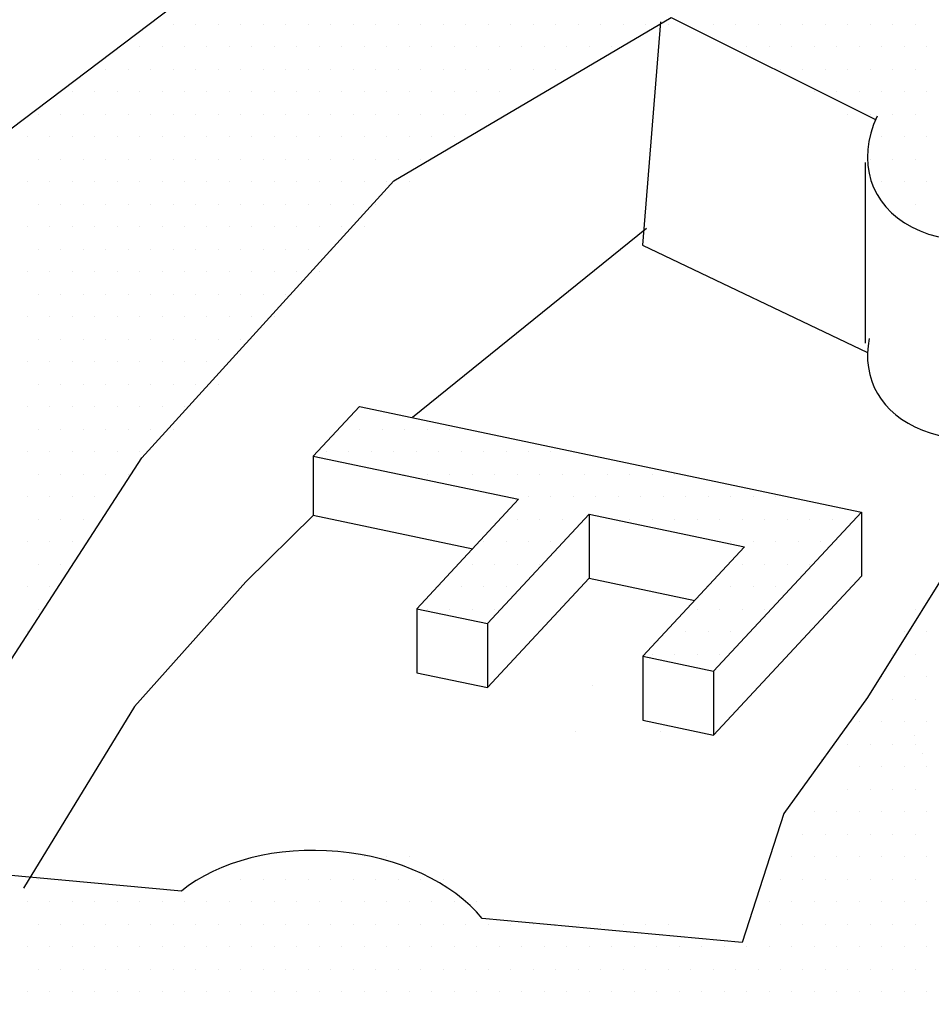
# Model space of a CAD drawing. Units: feet. Extents: x 0 to 22, y -3.6 to 8.5.
# Drawn here: x 8 to 8.1, y 7.5 to 7.6 of the extents above; entities that cross this region are included whole.
import ezdxf

# ---------------------------------------------------------------- set-up
doc = ezdxf.new("R2010")
doc.units = ezdxf.units.FT
doc.header["$LTSCALE"] = 0.1
doc.header["$MEASUREMENT"] = 0
doc.layers.add('PWC_DET_DETAIL', color=7, linetype='CONTINUOUS')
doc.layers.add('PWC_DET_HATCH', color=9, linetype='CONTINUOUS')

msp = doc.modelspace()

# ---------------------------------------------------------------- linework, layer by layer
at = {"layer": 'PWC_DET_DETAIL'}
for p, q in [((8.04912, 7.53269), (8.05391, 7.5378)), ((8.05391, 7.5378), (8.10568, 7.52691)), ((8.04912, 7.53269), (8.07031, 7.52823)), ((8.07031, 7.52823), (8.05982, 7.51694)), ((8.0776, 7.52669), (8.06711, 7.5154)), ((8.0776, 7.52669), (8.09363, 7.52332)), ((8.10568, 7.52691), (8.09043, 7.51049)), ((8.09363, 7.52332), (8.08314, 7.51203)), ((8.05982, 7.51694), (8.06711, 7.5154)), ((8.08314, 7.51203), (8.09043, 7.51049))]:
    msp.add_line(p, q, dxfattribs=at)
for centre, major_axis, ratio, start_param, end_param in [((8.12099, 7.5665), (-0.01404, -0.00615), 0.700155, 5.6168, 7.981189), ((8.12099, 7.54604), (-0.01404, -0.00615), 0.700155, 5.828871, 7.960387), ((8.05027, 7.4797), (-0.0186, 0.00136), 0.65811, 3.695338, 5.674983)]:
    msp.add_ellipse(centre, major_axis=major_axis, ratio=ratio, start_param=start_param, end_param=end_param, dxfattribs=at)
at = {"layer": 'PWC_DET_HATCH'}
for p, q in [((8.03468, 7.57722), (8.03468, 7.57722)), ((8.037, 7.57722), (8.037, 7.57722)), ((8.03932, 7.57722), (8.03932, 7.57722)), ((8.04164, 7.57722), (8.04164, 7.57722)), ((8.04396, 7.57722), (8.04396, 7.57722)), ((8.04628, 7.57722), (8.04628, 7.57722)), ((8.0486, 7.57722), (8.0486, 7.57722)), ((8.05092, 7.57722), (8.05092, 7.57722)), ((8.05324, 7.57722), (8.05324, 7.57722)), ((8.05556, 7.57722), (8.05556, 7.57722)), ((8.05789, 7.57722), (8.05789, 7.57722)), ((8.06021, 7.57722), (8.06021, 7.57722)), ((8.06253, 7.57722), (8.06253, 7.57722)), ((8.06485, 7.57722), (8.06485, 7.57722)), ((8.06717, 7.57722), (8.06717, 7.57722)), ((8.06949, 7.57722), (8.06949, 7.57722)), ((8.07181, 7.57722), (8.07181, 7.57722)), ((8.07413, 7.57722), (8.07413, 7.57722)), ((8.07645, 7.57722), (8.07645, 7.57722)), ((8.07877, 7.57722), (8.07877, 7.57722)), ((8.08109, 7.57722), (8.08109, 7.57722)), ((8.08341, 7.57722), (8.08341, 7.57722)), ((8.08573, 7.57722), (8.08573, 7.57722)), ((8.09037, 7.57722), (8.09037, 7.57722)), ((8.09269, 7.57722), (8.09269, 7.57722)), ((8.09501, 7.57722), (8.09501, 7.57722)), ((8.09733, 7.57722), (8.09733, 7.57722)), ((8.09965, 7.57722), (8.09965, 7.57722)), ((8.10197, 7.57722), (8.10197, 7.57722)), ((8.10429, 7.57722), (8.10429, 7.57722)), ((8.10661, 7.57722), (8.10661, 7.57722)), ((8.10893, 7.57722), (8.10893, 7.57722)), ((8.11125, 7.57722), (8.11125, 7.57722)), ((8.0312, 7.5749), (8.0312, 7.5749)), ((8.03352, 7.5749), (8.03352, 7.5749)), ((8.03584, 7.5749), (8.03584, 7.5749)), ((8.03816, 7.5749), (8.03816, 7.5749)), ((8.04048, 7.5749), (8.04048, 7.5749)), ((8.0428, 7.5749), (8.0428, 7.5749)), ((8.04512, 7.5749), (8.04512, 7.5749)), ((8.04744, 7.5749), (8.04744, 7.5749)), ((8.04976, 7.5749), (8.04976, 7.5749)), ((8.05208, 7.5749), (8.05208, 7.5749)), ((8.0544, 7.5749), (8.0544, 7.5749)), ((8.05672, 7.5749), (8.05672, 7.5749)), ((8.05905, 7.5749), (8.05905, 7.5749)), ((8.06137, 7.5749), (8.06137, 7.5749)), ((8.06369, 7.5749), (8.06369, 7.5749)), ((8.06601, 7.5749), (8.06601, 7.5749)), ((8.06833, 7.5749), (8.06833, 7.5749)), ((8.07065, 7.5749), (8.07065, 7.5749)), ((8.07297, 7.5749), (8.07297, 7.5749)), ((8.07529, 7.5749), (8.07529, 7.5749)), ((8.07761, 7.5749), (8.07761, 7.5749)), ((8.07993, 7.5749), (8.07993, 7.5749)), ((8.09385, 7.5749), (8.09385, 7.5749)), ((8.09617, 7.5749), (8.09617, 7.5749)), ((8.09849, 7.5749), (8.09849, 7.5749)), ((8.10081, 7.5749), (8.10081, 7.5749)), ((8.10313, 7.5749), (8.10313, 7.5749)), ((8.10545, 7.5749), (8.10545, 7.5749)), ((8.10777, 7.5749), (8.10777, 7.5749)), ((8.11009, 7.5749), (8.11009, 7.5749)), ((8.11241, 7.5749), (8.11241, 7.5749)), ((8.02772, 7.57258), (8.02772, 7.57258)), ((8.03004, 7.57258), (8.03004, 7.57258)), ((8.03236, 7.57258), (8.03236, 7.57258)), ((8.03468, 7.57258), (8.03468, 7.57258)), ((8.037, 7.57258), (8.037, 7.57258)), ((8.03932, 7.57258), (8.03932, 7.57258)), ((8.04164, 7.57258), (8.04164, 7.57258)), ((8.04396, 7.57258), (8.04396, 7.57258)), ((8.04628, 7.57258), (8.04628, 7.57258)), ((8.0486, 7.57258), (8.0486, 7.57258)), ((8.05092, 7.57258), (8.05092, 7.57258)), ((8.05324, 7.57258), (8.05324, 7.57258)), ((8.05556, 7.57258), (8.05556, 7.57258)), ((8.05789, 7.57258), (8.05789, 7.57258)), ((8.06021, 7.57258), (8.06021, 7.57258)), ((8.06253, 7.57258), (8.06253, 7.57258)), ((8.06485, 7.57258), (8.06485, 7.57258)), ((8.06717, 7.57258), (8.06717, 7.57258)), ((8.06949, 7.57258), (8.06949, 7.57258)), ((8.07181, 7.57258), (8.07181, 7.57258)), ((8.07413, 7.57258), (8.07413, 7.57258)), ((8.09733, 7.57258), (8.09733, 7.57258)), ((8.09965, 7.57258), (8.09965, 7.57258)), ((8.10197, 7.57258), (8.10197, 7.57258)), ((8.10429, 7.57258), (8.10429, 7.57258)), ((8.10661, 7.57258), (8.10661, 7.57258)), ((8.10893, 7.57258), (8.10893, 7.57258)), ((8.11125, 7.57258), (8.11125, 7.57258)), ((8.02424, 7.57026), (8.02424, 7.57026)), ((8.02656, 7.57026), (8.02656, 7.57026)), ((8.02888, 7.57026), (8.02888, 7.57026)), ((8.0312, 7.57026), (8.0312, 7.57026)), ((8.03352, 7.57026), (8.03352, 7.57026)), ((8.03584, 7.57026), (8.03584, 7.57026)), ((8.03816, 7.57026), (8.03816, 7.57026)), ((8.04048, 7.57026), (8.04048, 7.57026)), ((8.0428, 7.57026), (8.0428, 7.57026)), ((8.04512, 7.57026), (8.04512, 7.57026)), ((8.04744, 7.57026), (8.04744, 7.57026)), ((8.04976, 7.57026), (8.04976, 7.57026)), ((8.05208, 7.57026), (8.05208, 7.57026)), ((8.0544, 7.57026), (8.0544, 7.57026)), ((8.05672, 7.57026), (8.05672, 7.57026)), ((8.05905, 7.57026), (8.05905, 7.57026)), ((8.06137, 7.57026), (8.06137, 7.57026)), ((8.06369, 7.57026), (8.06369, 7.57026)), ((8.06601, 7.57026), (8.06601, 7.57026)), ((8.06833, 7.57026), (8.06833, 7.57026)), ((8.10081, 7.57026), (8.10081, 7.57026)), ((8.10313, 7.57026), (8.10313, 7.57026)), ((8.10545, 7.57026), (8.10545, 7.57026)), ((8.10777, 7.57026), (8.10777, 7.57026)), ((8.11009, 7.57026), (8.11009, 7.57026)), ((8.11241, 7.57026), (8.11241, 7.57026)), ((8.02076, 7.56794), (8.02076, 7.56794)), ((8.02308, 7.56794), (8.02308, 7.56794)), ((8.0254, 7.56794), (8.0254, 7.56794)), ((8.02772, 7.56794), (8.02772, 7.56794)), ((8.03004, 7.56794), (8.03004, 7.56794)), ((8.03236, 7.56794), (8.03236, 7.56794)), ((8.03468, 7.56794), (8.03468, 7.56794)), ((8.037, 7.56794), (8.037, 7.56794)), ((8.03932, 7.56794), (8.03932, 7.56794)), ((8.04164, 7.56794), (8.04164, 7.56794)), ((8.04396, 7.56794), (8.04396, 7.56794)), ((8.04628, 7.56794), (8.04628, 7.56794)), ((8.0486, 7.56794), (8.0486, 7.56794)), ((8.05092, 7.56794), (8.05092, 7.56794)), ((8.05324, 7.56794), (8.05324, 7.56794)), ((8.05556, 7.56794), (8.05556, 7.56794)), ((8.05789, 7.56794), (8.05789, 7.56794)), ((8.06021, 7.56794), (8.06021, 7.56794)), ((8.06253, 7.56794), (8.06253, 7.56794)), ((8.06485, 7.56794), (8.06485, 7.56794)), ((8.10429, 7.56794), (8.10429, 7.56794)), ((8.10661, 7.56794), (8.10661, 7.56794)), ((8.10893, 7.56794), (8.10893, 7.56794)), ((8.11125, 7.56794), (8.11125, 7.56794)), ((8.0196, 7.56562), (8.0196, 7.56562)), ((8.02192, 7.56562), (8.02192, 7.56562)), ((8.02424, 7.56562), (8.02424, 7.56562)), ((8.02656, 7.56562), (8.02656, 7.56562)), ((8.02888, 7.56562), (8.02888, 7.56562)), ((8.0312, 7.56562), (8.0312, 7.56562)), ((8.03352, 7.56562), (8.03352, 7.56562)), ((8.03584, 7.56562), (8.03584, 7.56562)), ((8.03816, 7.56562), (8.03816, 7.56562)), ((8.04048, 7.56562), (8.04048, 7.56562)), ((8.0428, 7.56562), (8.0428, 7.56562)), ((8.04512, 7.56562), (8.04512, 7.56562)), ((8.04744, 7.56562), (8.04744, 7.56562)), ((8.04976, 7.56562), (8.04976, 7.56562)), ((8.05208, 7.56562), (8.05208, 7.56562)), ((8.0544, 7.56562), (8.0544, 7.56562)), ((8.05672, 7.56562), (8.05672, 7.56562)), ((8.05905, 7.56562), (8.05905, 7.56562)), ((8.06137, 7.56562), (8.06137, 7.56562)), ((8.06369, 7.56562), (8.06369, 7.56562)), ((8.10777, 7.56562), (8.10777, 7.56562)), ((8.11009, 7.56562), (8.11009, 7.56562)), ((8.11241, 7.56562), (8.11241, 7.56562)), ((8.02076, 7.5633), (8.02076, 7.5633)), ((8.02308, 7.5633), (8.02308, 7.5633)), ((8.0254, 7.5633), (8.0254, 7.5633)), ((8.02772, 7.5633), (8.02772, 7.5633)), ((8.03004, 7.5633), (8.03004, 7.5633)), ((8.03236, 7.5633), (8.03236, 7.5633)), ((8.03468, 7.5633), (8.03468, 7.5633)), ((8.037, 7.5633), (8.037, 7.5633)), ((8.03932, 7.5633), (8.03932, 7.5633)), ((8.04164, 7.5633), (8.04164, 7.5633)), ((8.04396, 7.5633), (8.04396, 7.5633)), ((8.04628, 7.5633), (8.04628, 7.5633)), ((8.0486, 7.5633), (8.0486, 7.5633)), ((8.05092, 7.5633), (8.05092, 7.5633)), ((8.05324, 7.5633), (8.05324, 7.5633)), ((8.05556, 7.5633), (8.05556, 7.5633)), ((8.05789, 7.5633), (8.05789, 7.5633)), ((8.06021, 7.5633), (8.06021, 7.5633)), ((8.10606, 7.56298), (8.10606, 7.54432)), ((8.10661, 7.5633), (8.10661, 7.5633)), ((8.10893, 7.5633), (8.10893, 7.5633)), ((8.11125, 7.5633), (8.11125, 7.5633)), ((8.0196, 7.56098), (8.0196, 7.56098)), ((8.02192, 7.56098), (8.02192, 7.56098)), ((8.02424, 7.56098), (8.02424, 7.56098)), ((8.02656, 7.56098), (8.02656, 7.56098)), ((8.02888, 7.56098), (8.02888, 7.56098)), ((8.0312, 7.56098), (8.0312, 7.56098)), ((8.03352, 7.56098), (8.03352, 7.56098)), ((8.03584, 7.56098), (8.03584, 7.56098)), ((8.03816, 7.56098), (8.03816, 7.56098)), ((8.04048, 7.56098), (8.04048, 7.56098)), ((8.0428, 7.56098), (8.0428, 7.56098)), ((8.04512, 7.56098), (8.04512, 7.56098)), ((8.04744, 7.56098), (8.04744, 7.56098)), ((8.04976, 7.56098), (8.04976, 7.56098)), ((8.05208, 7.56098), (8.05208, 7.56098)), ((8.0544, 7.56098), (8.0544, 7.56098)), ((8.05672, 7.56098), (8.05672, 7.56098)), ((8.05905, 7.56098), (8.05905, 7.56098)), ((8.10777, 7.56098), (8.10777, 7.56098)), ((8.11009, 7.56098), (8.11009, 7.56098)), ((8.11241, 7.56098), (8.11241, 7.56098)), ((8.02076, 7.55866), (8.02076, 7.55866)), ((8.02308, 7.55866), (8.02308, 7.55866)), ((8.0254, 7.55866), (8.0254, 7.55866)), ((8.02772, 7.55866), (8.02772, 7.55866)), ((8.03004, 7.55866), (8.03004, 7.55866)), ((8.03236, 7.55866), (8.03236, 7.55866)), ((8.03468, 7.55866), (8.03468, 7.55866)), ((8.037, 7.55866), (8.037, 7.55866)), ((8.03932, 7.55866), (8.03932, 7.55866)), ((8.04164, 7.55866), (8.04164, 7.55866)), ((8.04396, 7.55866), (8.04396, 7.55866)), ((8.04628, 7.55866), (8.04628, 7.55866)), ((8.0486, 7.55866), (8.0486, 7.55866)), ((8.05092, 7.55866), (8.05092, 7.55866)), ((8.05324, 7.55866), (8.05324, 7.55866)), ((8.05556, 7.55866), (8.05556, 7.55866)), ((8.11125, 7.55866), (8.11125, 7.55866)), ((8.0196, 7.55634), (8.0196, 7.55634)), ((8.02192, 7.55634), (8.02192, 7.55634)), ((8.02424, 7.55634), (8.02424, 7.55634)), ((8.02656, 7.55634), (8.02656, 7.55634)), ((8.02888, 7.55634), (8.02888, 7.55634)), ((8.0312, 7.55634), (8.0312, 7.55634)), ((8.03352, 7.55634), (8.03352, 7.55634)), ((8.03584, 7.55634), (8.03584, 7.55634)), ((8.03816, 7.55634), (8.03816, 7.55634)), ((8.04048, 7.55634), (8.04048, 7.55634)), ((8.0428, 7.55634), (8.0428, 7.55634)), ((8.04512, 7.55634), (8.04512, 7.55634)), ((8.04744, 7.55634), (8.04744, 7.55634)), ((8.04976, 7.55634), (8.04976, 7.55634)), ((8.05208, 7.55634), (8.05208, 7.55634)), ((8.0544, 7.55634), (8.0544, 7.55634)), ((8.02076, 7.55402), (8.02076, 7.55402)), ((8.02308, 7.55402), (8.02308, 7.55402)), ((8.0254, 7.55402), (8.0254, 7.55402)), ((8.02772, 7.55402), (8.02772, 7.55402)), ((8.03004, 7.55402), (8.03004, 7.55402)), ((8.03236, 7.55402), (8.03236, 7.55402)), ((8.03468, 7.55402), (8.03468, 7.55402)), ((8.037, 7.55402), (8.037, 7.55402)), ((8.03932, 7.55402), (8.03932, 7.55402)), ((8.04164, 7.55402), (8.04164, 7.55402)), ((8.04396, 7.55402), (8.04396, 7.55402)), ((8.04628, 7.55402), (8.04628, 7.55402)), ((8.0486, 7.55402), (8.0486, 7.55402)), ((8.05092, 7.55402), (8.05092, 7.55402)), ((8.0196, 7.5517), (8.0196, 7.5517)), ((8.02192, 7.5517), (8.02192, 7.5517)), ((8.02424, 7.5517), (8.02424, 7.5517)), ((8.02656, 7.5517), (8.02656, 7.5517)), ((8.02888, 7.5517), (8.02888, 7.5517)), ((8.0312, 7.5517), (8.0312, 7.5517)), ((8.03352, 7.5517), (8.03352, 7.5517)), ((8.03584, 7.5517), (8.03584, 7.5517)), ((8.03816, 7.5517), (8.03816, 7.5517)), ((8.04048, 7.5517), (8.04048, 7.5517)), ((8.0428, 7.5517), (8.0428, 7.5517)), ((8.04512, 7.5517), (8.04512, 7.5517)), ((8.04744, 7.5517), (8.04744, 7.5517)), ((8.04976, 7.5517), (8.04976, 7.5517)), ((8.02076, 7.54938), (8.02076, 7.54938)), ((8.02308, 7.54938), (8.02308, 7.54938)), ((8.0254, 7.54938), (8.0254, 7.54938)), ((8.02772, 7.54938), (8.02772, 7.54938)), ((8.03004, 7.54938), (8.03004, 7.54938)), ((8.03236, 7.54938), (8.03236, 7.54938)), ((8.03468, 7.54938), (8.03468, 7.54938)), ((8.037, 7.54938), (8.037, 7.54938)), ((8.03932, 7.54938), (8.03932, 7.54938)), ((8.04164, 7.54938), (8.04164, 7.54938)), ((8.04396, 7.54938), (8.04396, 7.54938)), ((8.04628, 7.54938), (8.04628, 7.54938)), ((8.0196, 7.54706), (8.0196, 7.54706)), ((8.02192, 7.54706), (8.02192, 7.54706)), ((8.02424, 7.54706), (8.02424, 7.54706)), ((8.02656, 7.54706), (8.02656, 7.54706)), ((8.02888, 7.54706), (8.02888, 7.54706)), ((8.0312, 7.54706), (8.0312, 7.54706)), ((8.03352, 7.54706), (8.03352, 7.54706)), ((8.03584, 7.54706), (8.03584, 7.54706)), ((8.03816, 7.54706), (8.03816, 7.54706)), ((8.04048, 7.54706), (8.04048, 7.54706)), ((8.0428, 7.54706), (8.0428, 7.54706)), ((8.04512, 7.54706), (8.04512, 7.54706)), ((8.02076, 7.54474), (8.02076, 7.54474)), ((8.02308, 7.54474), (8.02308, 7.54474)), ((8.0254, 7.54474), (8.0254, 7.54474)), ((8.02772, 7.54474), (8.02772, 7.54474)), ((8.03004, 7.54474), (8.03004, 7.54474)), ((8.03236, 7.54474), (8.03236, 7.54474)), ((8.03468, 7.54474), (8.03468, 7.54474)), ((8.037, 7.54474), (8.037, 7.54474)), ((8.03932, 7.54474), (8.03932, 7.54474)), ((8.04164, 7.54474), (8.04164, 7.54474)), ((8.0196, 7.54242), (8.0196, 7.54242)), ((8.02192, 7.54242), (8.02192, 7.54242)), ((8.02424, 7.54242), (8.02424, 7.54242)), ((8.02656, 7.54242), (8.02656, 7.54242)), ((8.02888, 7.54242), (8.02888, 7.54242)), ((8.0312, 7.54242), (8.0312, 7.54242)), ((8.03352, 7.54242), (8.03352, 7.54242)), ((8.03584, 7.54242), (8.03584, 7.54242)), ((8.03816, 7.54242), (8.03816, 7.54242)), ((8.04048, 7.54242), (8.04048, 7.54242)), ((8.02076, 7.5401), (8.02076, 7.5401)), ((8.02308, 7.5401), (8.02308, 7.5401)), ((8.0254, 7.5401), (8.0254, 7.5401)), ((8.02772, 7.5401), (8.02772, 7.5401)), ((8.03004, 7.5401), (8.03004, 7.5401)), ((8.03236, 7.5401), (8.03236, 7.5401)), ((8.03468, 7.5401), (8.03468, 7.5401)), ((8.037, 7.5401), (8.037, 7.5401)), ((8.03932, 7.5401), (8.03932, 7.5401)), ((8.0196, 7.53778), (8.0196, 7.53778)), ((8.02192, 7.53778), (8.02192, 7.53778)), ((8.02424, 7.53778), (8.02424, 7.53778)), ((8.02656, 7.53778), (8.02656, 7.53778)), ((8.02888, 7.53778), (8.02888, 7.53778)), ((8.0312, 7.53778), (8.0312, 7.53778)), ((8.03352, 7.53778), (8.03352, 7.53778)), ((8.03584, 7.53778), (8.03584, 7.53778)), ((8.02076, 7.53546), (8.02076, 7.53546)), ((8.02308, 7.53546), (8.02308, 7.53546)), ((8.0254, 7.53546), (8.0254, 7.53546)), ((8.02772, 7.53546), (8.02772, 7.53546)), ((8.03004, 7.53546), (8.03004, 7.53546)), ((8.03236, 7.53546), (8.03236, 7.53546)), ((8.03468, 7.53546), (8.03468, 7.53546)), ((8.05393, 7.53546), (8.05393, 7.53546)), ((8.05625, 7.53546), (8.05625, 7.53546)), ((8.05857, 7.53546), (8.05857, 7.53546)), ((8.06089, 7.53546), (8.06089, 7.53546)), ((8.06321, 7.53546), (8.06321, 7.53546)), ((8.0196, 7.53314), (8.0196, 7.53314)), ((8.02192, 7.53314), (8.02192, 7.53314)), ((8.02424, 7.53314), (8.02424, 7.53314)), ((8.02656, 7.53314), (8.02656, 7.53314)), ((8.02888, 7.53314), (8.02888, 7.53314)), ((8.0312, 7.53314), (8.0312, 7.53314)), ((8.04912, 7.53269), (8.04912, 7.52659)), ((8.05045, 7.53314), (8.05045, 7.53314)), ((8.05277, 7.53314), (8.05277, 7.53314)), ((8.05509, 7.53314), (8.05509, 7.53314)), ((8.05741, 7.53314), (8.05741, 7.53314)), ((8.05973, 7.53314), (8.05973, 7.53314)), ((8.06205, 7.53314), (8.06205, 7.53314)), ((8.06437, 7.53314), (8.06437, 7.53314)), ((8.06669, 7.53314), (8.06669, 7.53314)), ((8.06901, 7.53314), (8.06901, 7.53314)), ((8.07133, 7.53314), (8.07133, 7.53314)), ((8.07365, 7.53314), (8.07365, 7.53314)), ((8.07597, 7.53314), (8.07597, 7.53314)), ((8.02076, 7.53082), (8.02076, 7.53082)), ((8.02308, 7.53082), (8.02308, 7.53082)), ((8.0254, 7.53082), (8.0254, 7.53082)), ((8.02772, 7.53082), (8.02772, 7.53082)), ((8.03004, 7.53082), (8.03004, 7.53082)), ((8.05857, 7.53082), (8.05857, 7.53082)), ((8.06089, 7.53082), (8.06089, 7.53082)), ((8.06321, 7.53082), (8.06321, 7.53082)), ((8.06553, 7.53082), (8.06553, 7.53082)), ((8.06785, 7.53082), (8.06785, 7.53082)), ((8.07017, 7.53082), (8.07017, 7.53082)), ((8.07249, 7.53082), (8.07249, 7.53082)), ((8.07481, 7.53082), (8.07481, 7.53082)), ((8.07713, 7.53082), (8.07713, 7.53082)), ((8.07945, 7.53082), (8.07945, 7.53082)), ((8.08177, 7.53082), (8.08177, 7.53082)), ((8.08409, 7.53082), (8.08409, 7.53082)), ((8.08641, 7.53082), (8.08641, 7.53082)), ((8.0196, 7.5285), (8.0196, 7.5285)), ((8.02192, 7.5285), (8.02192, 7.5285)), ((8.02424, 7.5285), (8.02424, 7.5285)), ((8.02656, 7.5285), (8.02656, 7.5285)), ((8.02888, 7.5285), (8.02888, 7.5285)), ((8.07133, 7.5285), (8.07133, 7.5285)), ((8.07365, 7.5285), (8.07365, 7.5285)), ((8.07597, 7.5285), (8.07597, 7.5285)), ((8.07829, 7.5285), (8.07829, 7.5285)), ((8.08061, 7.5285), (8.08061, 7.5285)), ((8.08293, 7.5285), (8.08293, 7.5285)), ((8.08525, 7.5285), (8.08525, 7.5285)), ((8.08757, 7.5285), (8.08757, 7.5285)), ((8.08989, 7.5285), (8.08989, 7.5285)), ((8.09221, 7.5285), (8.09221, 7.5285)), ((8.09454, 7.5285), (8.09454, 7.5285)), ((8.09686, 7.5285), (8.09686, 7.5285)), ((8.02076, 7.52618), (8.02076, 7.52618)), ((8.02308, 7.52618), (8.02308, 7.52618)), ((8.0254, 7.52618), (8.0254, 7.52618)), ((8.04912, 7.52659), (8.06557, 7.52313)), ((8.07017, 7.52618), (8.07017, 7.52618)), ((8.07249, 7.52618), (8.07249, 7.52618)), ((8.07481, 7.52618), (8.07481, 7.52618)), ((8.0776, 7.52669), (8.0776, 7.52009)), ((8.08177, 7.52618), (8.08177, 7.52618)), ((8.08409, 7.52618), (8.08409, 7.52618)), ((8.08641, 7.52618), (8.08641, 7.52618)), ((8.08873, 7.52618), (8.08873, 7.52618)), ((8.09105, 7.52618), (8.09105, 7.52618)), ((8.09337, 7.52618), (8.09337, 7.52618)), ((8.0957, 7.52618), (8.0957, 7.52618)), ((8.09802, 7.52618), (8.09802, 7.52618)), ((8.10034, 7.52618), (8.10034, 7.52618)), ((8.10266, 7.52618), (8.10266, 7.52618)), ((8.10498, 7.52618), (8.10498, 7.52618)), ((8.10568, 7.52691), (8.10568, 7.52031)), ((8.0196, 7.52386), (8.0196, 7.52386)), ((8.02192, 7.52386), (8.02192, 7.52386)), ((8.02424, 7.52386), (8.02424, 7.52386)), ((8.06669, 7.52386), (8.06669, 7.52386)), ((8.06901, 7.52386), (8.06901, 7.52386)), ((8.07133, 7.52386), (8.07133, 7.52386)), ((8.07365, 7.52386), (8.07365, 7.52386)), ((8.09221, 7.52386), (8.09221, 7.52386)), ((8.09454, 7.52386), (8.09454, 7.52386)), ((8.09686, 7.52386), (8.09686, 7.52386)), ((8.09918, 7.52386), (8.09918, 7.52386)), ((8.1015, 7.52386), (8.1015, 7.52386)), ((8.02076, 7.52154), (8.02076, 7.52154)), ((8.02308, 7.52154), (8.02308, 7.52154)), ((8.06553, 7.52154), (8.06553, 7.52154)), ((8.06785, 7.52154), (8.06785, 7.52154)), ((8.07017, 7.52154), (8.07017, 7.52154)), ((8.07249, 7.52154), (8.07249, 7.52154)), ((8.09337, 7.52154), (8.09337, 7.52154)), ((8.0957, 7.52154), (8.0957, 7.52154)), ((8.09802, 7.52154), (8.09802, 7.52154)), ((8.10034, 7.52154), (8.10034, 7.52154)), ((8.06711, 7.5088), (8.0776, 7.52009)), ((8.0776, 7.52009), (8.0885, 7.5178)), ((8.09043, 7.50389), (8.10568, 7.52031)), ((8.0196, 7.51922), (8.0196, 7.51922)), ((8.02192, 7.51922), (8.02192, 7.51922)), ((8.06205, 7.51922), (8.06205, 7.51922)), ((8.06437, 7.51922), (8.06437, 7.51922)), ((8.06669, 7.51922), (8.06669, 7.51922)), ((8.06901, 7.51922), (8.06901, 7.51922)), ((8.08989, 7.51922), (8.08989, 7.51922)), ((8.09221, 7.51922), (8.09221, 7.51922)), ((8.09454, 7.51922), (8.09454, 7.51922)), ((8.09686, 7.51922), (8.09686, 7.51922)), ((8.02076, 7.5169), (8.02076, 7.5169)), ((8.05982, 7.51694), (8.05982, 7.51033)), ((8.06089, 7.5169), (8.06089, 7.5169)), ((8.06321, 7.5169), (8.06321, 7.5169)), ((8.06553, 7.5169), (8.06553, 7.5169)), ((8.06785, 7.5169), (8.06785, 7.5169)), ((8.08873, 7.5169), (8.08873, 7.5169)), ((8.09105, 7.5169), (8.09105, 7.5169)), ((8.09337, 7.5169), (8.09337, 7.5169)), ((8.0957, 7.5169), (8.0957, 7.5169)), ((8.11125, 7.5169), (8.11125, 7.5169)), ((8.06711, 7.5154), (8.06711, 7.5088)), ((8.0196, 7.51458), (8.0196, 7.51458)), ((8.08757, 7.51458), (8.08757, 7.51458)), ((8.08989, 7.51458), (8.08989, 7.51458)), ((8.09221, 7.51458), (8.09221, 7.51458)), ((8.11009, 7.51458), (8.11009, 7.51458)), ((8.11241, 7.51458), (8.11241, 7.51458)), ((8.08314, 7.51203), (8.08314, 7.50543)), ((8.08409, 7.51226), (8.08409, 7.51226)), ((8.08641, 7.51226), (8.08641, 7.51226)), ((8.08873, 7.51226), (8.08873, 7.51226)), ((8.09105, 7.51226), (8.09105, 7.51226)), ((8.10893, 7.51226), (8.10893, 7.51226)), ((8.11125, 7.51226), (8.11125, 7.51226)), ((8.05982, 7.51033), (8.06711, 7.5088)), ((8.09043, 7.51049), (8.09043, 7.50389)), ((8.10777, 7.50994), (8.10777, 7.50994)), ((8.11009, 7.50994), (8.11009, 7.50994)), ((8.11241, 7.50994), (8.11241, 7.50994)), ((8.07794, 7.50901), (8.07794, 7.50901)), ((8.10893, 7.50762), (8.10893, 7.50762)), ((8.11125, 7.50762), (8.11125, 7.50762)), ((8.08314, 7.50543), (8.09043, 7.50389)), ((8.10545, 7.50529), (8.10545, 7.50529)), ((8.10777, 7.50529), (8.10777, 7.50529)), ((8.11009, 7.50529), (8.11009, 7.50529)), ((8.11241, 7.50529), (8.11241, 7.50529)), ((8.07622, 7.50429), (8.07622, 7.50429)), ((8.08493, 7.50429), (8.08493, 7.50429)), ((8.11118, 7.50382), (8.11118, 7.50382)), ((8.10429, 7.50297), (8.10429, 7.50297)), ((8.10661, 7.50297), (8.10661, 7.50297)), ((8.10893, 7.50297), (8.10893, 7.50297)), ((8.11125, 7.50297), (8.11125, 7.50297)), ((8.112, 7.50198), (8.112, 7.50198)), ((8.10152, 7.50144), (8.10152, 7.50144)), ((8.10545, 7.50065), (8.10545, 7.50065)), ((8.10777, 7.50065), (8.10777, 7.50065)), ((8.11009, 7.50065), (8.11009, 7.50065)), ((8.11241, 7.50065), (8.11241, 7.50065)), ((8.10429, 7.49833), (8.10429, 7.49833)), ((8.10661, 7.49833), (8.10661, 7.49833)), ((8.10893, 7.49833), (8.10893, 7.49833)), ((8.11125, 7.49833), (8.11125, 7.49833)), ((8.10081, 7.49601), (8.10081, 7.49601)), ((8.10313, 7.49601), (8.10313, 7.49601)), ((8.10545, 7.49601), (8.10545, 7.49601)), ((8.10777, 7.49601), (8.10777, 7.49601)), ((8.11009, 7.49601), (8.11009, 7.49601)), ((8.11241, 7.49601), (8.11241, 7.49601)), ((8.09965, 7.49369), (8.09965, 7.49369)), ((8.10197, 7.49369), (8.10197, 7.49369)), ((8.10429, 7.49369), (8.10429, 7.49369)), ((8.10661, 7.49369), (8.10661, 7.49369)), ((8.10893, 7.49369), (8.10893, 7.49369)), ((8.11125, 7.49369), (8.11125, 7.49369)), ((8.0544, 7.49137), (8.0544, 7.49137)), ((8.05672, 7.49137), (8.05672, 7.49137)), ((8.05905, 7.49137), (8.05905, 7.49137)), ((8.09849, 7.49137), (8.09849, 7.49137)), ((8.10081, 7.49137), (8.10081, 7.49137)), ((8.10313, 7.49137), (8.10313, 7.49137)), ((8.10545, 7.49137), (8.10545, 7.49137)), ((8.10777, 7.49137), (8.10777, 7.49137)), ((8.11009, 7.49137), (8.11009, 7.49137)), ((8.11241, 7.49137), (8.11241, 7.49137)), ((8.02076, 7.48905), (8.02076, 7.48905)), ((8.02308, 7.48905), (8.02308, 7.48905)), ((8.04164, 7.48905), (8.04164, 7.48905)), ((8.04396, 7.48905), (8.04396, 7.48905)), ((8.04628, 7.48905), (8.04628, 7.48905)), ((8.0486, 7.48905), (8.0486, 7.48905)), ((8.05092, 7.48905), (8.05092, 7.48905)), ((8.05324, 7.48905), (8.05324, 7.48905)), ((8.05556, 7.48905), (8.05556, 7.48905)), ((8.05789, 7.48905), (8.05789, 7.48905)), ((8.06021, 7.48905), (8.06021, 7.48905)), ((8.06253, 7.48905), (8.06253, 7.48905)), ((8.09733, 7.48905), (8.09733, 7.48905)), ((8.09965, 7.48905), (8.09965, 7.48905)), ((8.10197, 7.48905), (8.10197, 7.48905)), ((8.10429, 7.48905), (8.10429, 7.48905)), ((8.10661, 7.48905), (8.10661, 7.48905)), ((8.10893, 7.48905), (8.10893, 7.48905)), ((8.11125, 7.48905), (8.11125, 7.48905)), ((8.0196, 7.48673), (8.0196, 7.48673)), ((8.02192, 7.48673), (8.02192, 7.48673)), ((8.02424, 7.48673), (8.02424, 7.48673)), ((8.02656, 7.48673), (8.02656, 7.48673)), ((8.02888, 7.48673), (8.02888, 7.48673)), ((8.0312, 7.48673), (8.0312, 7.48673)), ((8.03352, 7.48673), (8.03352, 7.48673)), ((8.03584, 7.48673), (8.03584, 7.48673)), ((8.03816, 7.48673), (8.03816, 7.48673)), ((8.04048, 7.48673), (8.04048, 7.48673)), ((8.0428, 7.48673), (8.0428, 7.48673)), ((8.04512, 7.48673), (8.04512, 7.48673)), ((8.04744, 7.48673), (8.04744, 7.48673)), ((8.04976, 7.48673), (8.04976, 7.48673)), ((8.05208, 7.48673), (8.05208, 7.48673)), ((8.0544, 7.48673), (8.0544, 7.48673)), ((8.05672, 7.48673), (8.05672, 7.48673)), ((8.05905, 7.48673), (8.05905, 7.48673)), ((8.06137, 7.48673), (8.06137, 7.48673)), ((8.06369, 7.48673), (8.06369, 7.48673)), ((8.06601, 7.48673), (8.06601, 7.48673)), ((8.09617, 7.48673), (8.09617, 7.48673)), ((8.09849, 7.48673), (8.09849, 7.48673)), ((8.10081, 7.48673), (8.10081, 7.48673)), ((8.10313, 7.48673), (8.10313, 7.48673)), ((8.10545, 7.48673), (8.10545, 7.48673)), ((8.10777, 7.48673), (8.10777, 7.48673)), ((8.11009, 7.48673), (8.11009, 7.48673)), ((8.11241, 7.48673), (8.11241, 7.48673)), ((8.02076, 7.48441), (8.02076, 7.48441)), ((8.02308, 7.48441), (8.02308, 7.48441)), ((8.0254, 7.48441), (8.0254, 7.48441)), ((8.02772, 7.48441), (8.02772, 7.48441)), ((8.03004, 7.48441), (8.03004, 7.48441)), ((8.03236, 7.48441), (8.03236, 7.48441)), ((8.03468, 7.48441), (8.03468, 7.48441)), ((8.037, 7.48441), (8.037, 7.48441)), ((8.03932, 7.48441), (8.03932, 7.48441)), ((8.04164, 7.48441), (8.04164, 7.48441)), ((8.04396, 7.48441), (8.04396, 7.48441)), ((8.04628, 7.48441), (8.04628, 7.48441)), ((8.0486, 7.48441), (8.0486, 7.48441)), ((8.05092, 7.48441), (8.05092, 7.48441)), ((8.05324, 7.48441), (8.05324, 7.48441)), ((8.05556, 7.48441), (8.05556, 7.48441)), ((8.05789, 7.48441), (8.05789, 7.48441)), ((8.06021, 7.48441), (8.06021, 7.48441)), ((8.06253, 7.48441), (8.06253, 7.48441)), ((8.06485, 7.48441), (8.06485, 7.48441)), ((8.06717, 7.48441), (8.06717, 7.48441)), ((8.06949, 7.48441), (8.06949, 7.48441)), ((8.07181, 7.48441), (8.07181, 7.48441)), ((8.07413, 7.48441), (8.07413, 7.48441)), ((8.07645, 7.48441), (8.07645, 7.48441)), ((8.07877, 7.48441), (8.07877, 7.48441)), ((8.08109, 7.48441), (8.08109, 7.48441)), ((8.08341, 7.48441), (8.08341, 7.48441)), ((8.08573, 7.48441), (8.08573, 7.48441)), ((8.09733, 7.48441), (8.09733, 7.48441)), ((8.09965, 7.48441), (8.09965, 7.48441)), ((8.10197, 7.48441), (8.10197, 7.48441)), ((8.10429, 7.48441), (8.10429, 7.48441)), ((8.10661, 7.48441), (8.10661, 7.48441)), ((8.10893, 7.48441), (8.10893, 7.48441)), ((8.11125, 7.48441), (8.11125, 7.48441)), ((8.0196, 7.48209), (8.0196, 7.48209)), ((8.02192, 7.48209), (8.02192, 7.48209)), ((8.02424, 7.48209), (8.02424, 7.48209)), ((8.02656, 7.48209), (8.02656, 7.48209)), ((8.02888, 7.48209), (8.02888, 7.48209)), ((8.0312, 7.48209), (8.0312, 7.48209)), ((8.03352, 7.48209), (8.03352, 7.48209)), ((8.03584, 7.48209), (8.03584, 7.48209)), ((8.03816, 7.48209), (8.03816, 7.48209)), ((8.04048, 7.48209), (8.04048, 7.48209)), ((8.0428, 7.48209), (8.0428, 7.48209)), ((8.04512, 7.48209), (8.04512, 7.48209)), ((8.04744, 7.48209), (8.04744, 7.48209)), ((8.04976, 7.48209), (8.04976, 7.48209)), ((8.05208, 7.48209), (8.05208, 7.48209)), ((8.0544, 7.48209), (8.0544, 7.48209)), ((8.05672, 7.48209), (8.05672, 7.48209)), ((8.05905, 7.48209), (8.05905, 7.48209)), ((8.06137, 7.48209), (8.06137, 7.48209)), ((8.06369, 7.48209), (8.06369, 7.48209)), ((8.06601, 7.48209), (8.06601, 7.48209)), ((8.06833, 7.48209), (8.06833, 7.48209)), ((8.07065, 7.48209), (8.07065, 7.48209)), ((8.07297, 7.48209), (8.07297, 7.48209)), ((8.07529, 7.48209), (8.07529, 7.48209)), ((8.07761, 7.48209), (8.07761, 7.48209)), ((8.07993, 7.48209), (8.07993, 7.48209)), ((8.08225, 7.48209), (8.08225, 7.48209)), ((8.08457, 7.48209), (8.08457, 7.48209)), ((8.08689, 7.48209), (8.08689, 7.48209)), ((8.08921, 7.48209), (8.08921, 7.48209)), ((8.09153, 7.48209), (8.09153, 7.48209)), ((8.09385, 7.48209), (8.09385, 7.48209)), ((8.09617, 7.48209), (8.09617, 7.48209)), ((8.09849, 7.48209), (8.09849, 7.48209)), ((8.10081, 7.48209), (8.10081, 7.48209)), ((8.10313, 7.48209), (8.10313, 7.48209)), ((8.10545, 7.48209), (8.10545, 7.48209)), ((8.10777, 7.48209), (8.10777, 7.48209)), ((8.11009, 7.48209), (8.11009, 7.48209)), ((8.11241, 7.48209), (8.11241, 7.48209)), ((8.02076, 7.47977), (8.02076, 7.47977)), ((8.02308, 7.47977), (8.02308, 7.47977)), ((8.0254, 7.47977), (8.0254, 7.47977)), ((8.02772, 7.47977), (8.02772, 7.47977)), ((8.03004, 7.47977), (8.03004, 7.47977)), ((8.03236, 7.47977), (8.03236, 7.47977)), ((8.03468, 7.47977), (8.03468, 7.47977)), ((8.037, 7.47977), (8.037, 7.47977)), ((8.03932, 7.47977), (8.03932, 7.47977)), ((8.04164, 7.47977), (8.04164, 7.47977)), ((8.04396, 7.47977), (8.04396, 7.47977)), ((8.04628, 7.47977), (8.04628, 7.47977)), ((8.0486, 7.47977), (8.0486, 7.47977)), ((8.05092, 7.47977), (8.05092, 7.47977)), ((8.05324, 7.47977), (8.05324, 7.47977)), ((8.05556, 7.47977), (8.05556, 7.47977)), ((8.05789, 7.47977), (8.05789, 7.47977)), ((8.06021, 7.47977), (8.06021, 7.47977)), ((8.06253, 7.47977), (8.06253, 7.47977)), ((8.06485, 7.47977), (8.06485, 7.47977)), ((8.06717, 7.47977), (8.06717, 7.47977)), ((8.06949, 7.47977), (8.06949, 7.47977)), ((8.07181, 7.47977), (8.07181, 7.47977)), ((8.07413, 7.47977), (8.07413, 7.47977)), ((8.07645, 7.47977), (8.07645, 7.47977)), ((8.07877, 7.47977), (8.07877, 7.47977)), ((8.08109, 7.47977), (8.08109, 7.47977)), ((8.08341, 7.47977), (8.08341, 7.47977)), ((8.08573, 7.47977), (8.08573, 7.47977)), ((8.08805, 7.47977), (8.08805, 7.47977)), ((8.09037, 7.47977), (8.09037, 7.47977)), ((8.09269, 7.47977), (8.09269, 7.47977)), ((8.09501, 7.47977), (8.09501, 7.47977)), ((8.09733, 7.47977), (8.09733, 7.47977)), ((8.09965, 7.47977), (8.09965, 7.47977)), ((8.10197, 7.47977), (8.10197, 7.47977)), ((8.10429, 7.47977), (8.10429, 7.47977)), ((8.10661, 7.47977), (8.10661, 7.47977)), ((8.10893, 7.47977), (8.10893, 7.47977)), ((8.11125, 7.47977), (8.11125, 7.47977)), ((8.0196, 7.47745), (8.0196, 7.47745)), ((8.02192, 7.47745), (8.02192, 7.47745)), ((8.02424, 7.47745), (8.02424, 7.47745)), ((8.02656, 7.47745), (8.02656, 7.47745)), ((8.02888, 7.47745), (8.02888, 7.47745)), ((8.0312, 7.47745), (8.0312, 7.47745)), ((8.03352, 7.47745), (8.03352, 7.47745)), ((8.03584, 7.47745), (8.03584, 7.47745)), ((8.03816, 7.47745), (8.03816, 7.47745)), ((8.04048, 7.47745), (8.04048, 7.47745)), ((8.0428, 7.47745), (8.0428, 7.47745)), ((8.04512, 7.47745), (8.04512, 7.47745)), ((8.04744, 7.47745), (8.04744, 7.47745)), ((8.04976, 7.47745), (8.04976, 7.47745)), ((8.05208, 7.47745), (8.05208, 7.47745)), ((8.0544, 7.47745), (8.0544, 7.47745)), ((8.05672, 7.47745), (8.05672, 7.47745)), ((8.05905, 7.47745), (8.05905, 7.47745)), ((8.06137, 7.47745), (8.06137, 7.47745)), ((8.06369, 7.47745), (8.06369, 7.47745)), ((8.06601, 7.47745), (8.06601, 7.47745)), ((8.06833, 7.47745), (8.06833, 7.47745)), ((8.07065, 7.47745), (8.07065, 7.47745)), ((8.07297, 7.47745), (8.07297, 7.47745)), ((8.07529, 7.47745), (8.07529, 7.47745)), ((8.07761, 7.47745), (8.07761, 7.47745)), ((8.07993, 7.47745), (8.07993, 7.47745)), ((8.08225, 7.47745), (8.08225, 7.47745)), ((8.08457, 7.47745), (8.08457, 7.47745)), ((8.08689, 7.47745), (8.08689, 7.47745)), ((8.08921, 7.47745), (8.08921, 7.47745)), ((8.09153, 7.47745), (8.09153, 7.47745)), ((8.09385, 7.47745), (8.09385, 7.47745)), ((8.09617, 7.47745), (8.09617, 7.47745)), ((8.09849, 7.47745), (8.09849, 7.47745)), ((8.10081, 7.47745), (8.10081, 7.47745)), ((8.10313, 7.47745), (8.10313, 7.47745)), ((8.10545, 7.47745), (8.10545, 7.47745)), ((8.10777, 7.47745), (8.10777, 7.47745)), ((8.11009, 7.47745), (8.11009, 7.47745)), ((8.11241, 7.47745), (8.11241, 7.47745))]:
    msp.add_line(p, q, dxfattribs=at)
for points in [[(8.03453, 7.35472), (8.01752, 7.369), (7.99548, 7.39195), (7.9782, 7.4197), (7.96893, 7.45531), (7.96946, 7.48683), (7.98279, 7.52383), (8.01025, 7.56067), (8.05793, 7.59672), (8.11673, 7.62368), (8.16601, 7.63974), (8.23008, 7.6502), (8.28984, 7.65435), (8.33723, 7.65258), (8.41096, 7.64025)], [(8.03552, 7.48781), (8.01118, 7.49004), (8.01762, 7.51114), (8.03145, 7.5325), (8.05742, 7.56107), (8.08604, 7.57792), (8.10714, 7.5674)], [(8.08496, 7.57748), (8.08309, 7.55443), (8.10631, 7.54336)], [(8.12698, 7.5575), (8.14528, 7.54837), (8.13119, 7.53832), (8.11733, 7.52544), (8.10631, 7.50779), (8.09766, 7.49581), (8.09337, 7.48253), (8.06656, 7.48498)], [(8.08352, 7.55617), (8.05936, 7.53665)], [(8.04914, 7.52659), (8.04215, 7.51972), (8.03068, 7.50685), (8.01923, 7.48811)]]:
    msp.add_lwpolyline(points, dxfattribs=at)

doc.saveas('drawing.dxf')
